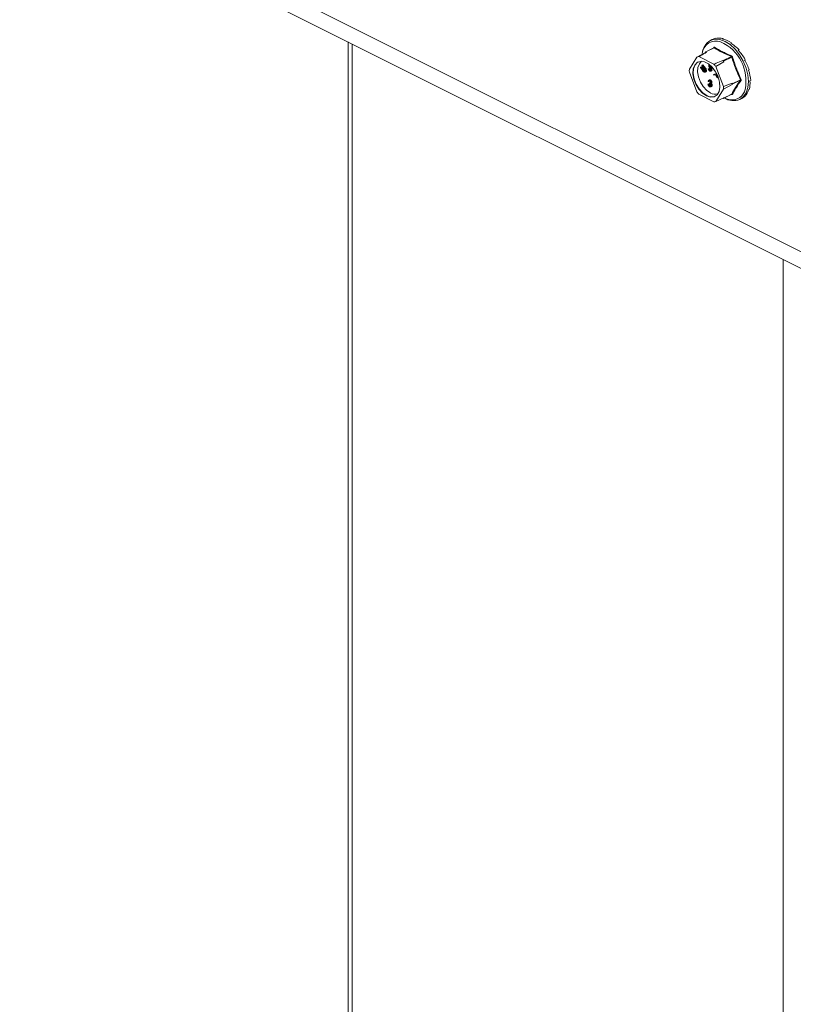
# Model space of a CAD drawing. Units: millimetres. Extents: x -1236 to 26, y -522 to 1261.
# Drawn here: x -805 to -592, y 342 to 614 of the extents above; entities that cross this region are included whole.
import ezdxf

# ---------------------------------------------------------------- set-up
doc = ezdxf.new("R2010")
doc.units = ezdxf.units.MM
doc.header["$MEASUREMENT"] = 0
doc.layers.get('0').update_dxf_attribs({"linetype": 'CONTINUOUS', "lineweight": 15})

msp = doc.modelspace()

# ---------------------------------------------------------------- linework, layer by layer
at = {"color": 7, "linetype": 'Continuous', "lineweight": 9}
for p, q in [((-556.01, 533.31), (-805.24, 657.92)), ((-802.33, 651.87), (-553.11, 527.26)), ((-613.04, 609.02), (-613.23, 608.93)), ((-613.04, 609.02), (-613.02, 608.97)), ((-610.94, 608.91), (-611.13, 608.81)), ((-610.94, 608.91), (-610.92, 608.76)), ((-714.56, 607.99), (-714.56, 88.3)), ((-713.39, 85.31), (-713.39, 607.4)), ((-613.56, 606.35), (-615.79, 605.24)), ((-613.49, 606.35), (-615.72, 605.23)), ((-613.98, 608.68), (-614.51, 608.42)), ((-613.69, 606.29), (-613.56, 606.48)), ((-613.55, 606.36), (-613.56, 606.35)), ((-608.71, 607.79), (-608.9, 607.7)), ((-608.71, 607.79), (-608.74, 607.59)), ((-618.24, 603.83), (-620.32, 600.46)), ((-615.89, 605.1), (-618.24, 603.83)), ((-613.52, 601.87), (-617.68, 603.94)), ((-615.82, 605.21), (-615.89, 605.1)), ((-615.59, 605.16), (-615.72, 605.23)), ((-610.95, 602.84), (-608.71, 603.96)), ((-608.62, 603.84), (-610.85, 602.72)), ((-606.61, 605.81), (-606.8, 605.71)), ((-606.61, 605.81), (-606.72, 605.62)), ((-617.28, 600.92), (-617.21, 601.02)), ((-616.6, 600.03), (-617.28, 600.92)), ((-617.21, 601.02), (-616.98, 601.13)), ((-617.21, 601.02), (-616.53, 600.13)), ((-616.98, 601.13), (-616.3, 600.24)), ((-616.86, 601.48), (-616.79, 601.58)), ((-616.18, 600.59), (-616.86, 601.48)), ((-616.79, 601.58), (-616.56, 601.7)), ((-616.79, 601.58), (-616.11, 600.69)), ((-616.56, 601.7), (-615.88, 600.8)), ((-616.11, 600.69), (-615.88, 600.8)), ((-614.77, 601.75), (-614.89, 601.69)), ((-614.83, 601.41), (-614.63, 601.51)), ((-614.75, 601.15), (-614.52, 601.26)), ((-614.58, 600.89), (-614.35, 601.01)), ((-614.29, 601.23), (-614.4, 601.19)), ((-614.29, 601.23), (-614.22, 601.26)), ((-612.96, 601.19), (-610.78, 602.55)), ((-610.88, 595.74), (-612.96, 601.19)), ((-610.95, 602.84), (-611.08, 602.91)), ((-610.78, 602.55), (-610.85, 602.72)), ((-604.89, 603.19), (-605.09, 603.09)), ((-604.89, 603.19), (-605.08, 603.09)), ((-620.32, 599.66), (-618.24, 594.22)), ((-616.53, 600.13), (-616.3, 600.24)), ((-616.37, 599.93), (-616.15, 600.04)), ((-616.06, 599.84), (-615.98, 599.88)), ((-616.01, 599.63), (-615.73, 599.78)), ((-615.87, 599.74), (-615.65, 599.86)), ((-615.08, 600.53), (-614.85, 600.64)), ((-615.08, 600.53), (-614.96, 600.55)), ((-614.96, 600.55), (-614.73, 600.66)), ((-614.85, 600.64), (-614.73, 600.66)), ((-614.69, 600.13), (-614.46, 600.25)), ((-614.45, 599.93), (-614.17, 600.07)), ((-614.28, 600.2), (-614.06, 600.32)), ((-613.64, 598.99), (-612.75, 599.23)), ((-613.64, 598.99), (-613.41, 599.1)), ((-613.56, 598.82), (-613.64, 598.99)), ((-613.04, 598.96), (-613.56, 598.82)), ((-613.41, 599.1), (-612.77, 599.28)), ((-612.98, 598.83), (-613.04, 598.96)), ((-612.66, 599.06), (-612.92, 598.99)), ((-612.92, 598.99), (-612.81, 598.69)), ((-612.81, 598.69), (-612.58, 598.8)), ((-612.68, 599.05), (-612.58, 598.8)), ((-612.28, 598.16), (-612.35, 598.12)), ((-612.34, 598.12), (-612.28, 598.15)), ((-603.78, 600.26), (-603.97, 600.17)), ((-615.17, 596.34), (-614.94, 596.45)), ((-615.17, 596.34), (-615.04, 596.28)), ((-614.99, 597.09), (-615.11, 597.15)), ((-615.04, 596.28), (-614.82, 596.39)), ((-614.71, 597.52), (-614.99, 597.38)), ((-614.99, 597.09), (-614.76, 597.2)), ((-614.94, 596.45), (-614.82, 596.39)), ((-614.94, 596), (-614.71, 596.11)), ((-614.78, 596.7), (-614.56, 596.82)), ((-614.78, 596.53), (-614.78, 596.7)), ((-614.71, 597.37), (-614.48, 597.48)), ((-614.71, 595.79), (-614.48, 595.91)), ((-614.56, 596.82), (-614.44, 596.79)), ((-614.48, 595.91), (-614.38, 595.87)), ((-614.43, 596.49), (-614.2, 596.61)), ((-614.43, 595.58), (-614.15, 595.72)), ((-614.32, 596.26), (-614.1, 596.37)), ((-614.31, 596.74), (-614.08, 596.85)), ((-614.24, 595.93), (-614.01, 596.04)), ((-608.53, 596.64), (-610.88, 595.74)), ((-610.88, 594.94), (-608.53, 596.22)), ((-608.46, 596.47), (-608.53, 596.64)), ((-608.53, 596.22), (-608.46, 596.33)), ((-608.46, 596.47), (-606.23, 597.58)), ((-606.23, 597.45), (-608.46, 596.33)), ((-603.39, 597.37), (-603.58, 597.28)), ((-617.68, 593.54), (-613.52, 591.46)), ((-612.96, 591.58), (-610.88, 594.94)), ((-610.78, 592.57), (-612.96, 591.58)), ((-610.88, 592.43), (-608.64, 593.55)), ((-610.85, 592.46), (-608.62, 593.58)), ((-610.85, 592.46), (-610.78, 592.57)), ((-604.89, 593.06), (-605.09, 592.96)), ((-603.78, 594.87), (-603.97, 594.78)), ((-611, 592.47), (-610.95, 592.44)), ((-606.37, 592.14), (-605.84, 592.41)), ((-594.44, 26.15), (-594.44, 547.93))]:
    msp.add_line(p, q, dxfattribs=at)
at = {"color": 7, "linetype": 'Continuous', "lineweight": 9, "flags": 128}
for points in [[(-614.51, 608.42), (-614.45, 608.45), (-613.23, 608.78), (-611.87, 608.68), (-610.44, 608.16), (-609.01, 607.25), (-607.65, 605.98), (-606.43, 604.44), (-605.41, 602.68), (-604.65, 600.8), (-604.17, 598.9), (-604.01, 597.06), (-604.17, 595.39), (-604.65, 593.96), (-605.41, 592.85), (-606.37, 592.14)], [(-615.6, 593.12), (-614.5, 592.78), (-613.5, 592.87), (-612.68, 593.39), (-612.12, 594.29), (-611.87, 595.5), (-611.96, 596.9), (-612.36, 598.37), (-613.06, 599.79), (-613.98, 601.02), (-615.04, 601.95), (-616.16, 602.51), (-617.22, 602.64), (-618.14, 602.33), (-618.84, 601.61), (-619.25, 600.54), (-619.33, 599.22), (-619.08, 597.77), (-618.52, 596.31), (-617.71, 594.97), (-616.7, 593.88), (-615.6, 593.12)], [(-615.49, 593.18), (-616.59, 593.93), (-617.59, 595.03), (-618.41, 596.36), (-618.97, 597.83), (-619.22, 599.28), (-619.13, 600.6), (-618.73, 601.67), (-618.03, 602.39), (-617.85, 602.49)], [(-616.93, 602.65), (-617.55, 601.99), (-617.94, 600.97), (-618.02, 599.72), (-617.78, 598.33), (-617.25, 596.94), (-616.47, 595.67), (-615.52, 594.63), (-614.47, 593.91)]]:
    msp.add_lwpolyline(points, dxfattribs=at)
at = {"color": 7, "linetype": 'Continuous', "lineweight": 9}
for centre, radius, start, end in [((-612.01, 604.33), 4.79, 121.4172, 174.7022), ((-612.93, 604.36), 3.87, 71.0734, 173.8397), ((-613.65, 606.41), 0.11, 332.5089, 38.4564), ((-613.59, 606.55), 0.22, 296.2092, 352.4773), ((-616.41, 597.28), 11.74, 348.3726, 66.2421), ((-617.42, 601.28), 2.68, 95.5457, 107.8561), ((-615.19, 602.48), 2.72, 98.4628, 104.939), ((-615.76, 605.17), 0.0708, 56.6564, 146.7454), ((-608.86, 604.16), 0.247, 305.668, 354.6782), ((-607.98, 602.12), 1.84, 103.6589, 110.1562), ((-620.67, 595.38), 9.65, 37.0237, 42.2548), ((-618.49, 596.47), 9.82, 38.2645, 41.0141), ((-611.06, 602.65), 0.221, 19.2548, 60.0237), ((-613.24, 600.06), 7.09, 176.7867, 183.2133), ((-617.96, 595.34), 7.09, 356.7867, 3.2133), ((-615.74, 596.43), 7.21, 358.311, 1.689), ((-608.61, 596.4), 0.164, 334.9951, 25.0049), ((-605.82, 596.93), 0.774, 106.46, 121.9367), ((-606.17, 597.27), 0.185, 42.4507, 106.7907), ((-610.54, 600.03), 9.65, 217.0237, 222.2548), ((-614.16, 595.34), 2.53, 238.5004, 294.2319), ((-613.19, 596.03), 2.48, 239.0033, 287.575), ((-608.15, 596.55), 4.75, 237.7763, 291.9884), ((-608.24, 597.44), 5.48, 243.5781, 262.8039), ((-608.56, 595.73), 3.74, 264.3861, 347.417), ((-608.7, 593.49), 0.0874, 3.1945, 43.9366), ((-608.54, 593.41), 0.179, 44.9329, 114.0767), ((-613.78, 594.12), 2.68, 275.5457, 287.8561), ((-610.91, 592.5), 0.0708, 236.6564, 326.7454)]:
    msp.add_arc(centre, radius, start, end, dxfattribs=at)
for major_axis, ratio, start_param, end_param in [((-4.24, 8.05), 0.680486, 6.108001, 6.269121), ((-4.57, 7.88), 0.671334, 5.731673, 6.080738), ((-4.81, 7.75), 0.654386, 5.363837, 5.712903), ((-4.94, 7.68), 0.632469, 5.006481, 5.355547), ((-4.96, 7.67), 0.608655, 4.658735, 5.007801), ((-4.87, 7.72), 0.585774, 4.318365, 4.667431), ((-4.71, 7.81), 0.566231, 3.982958, 4.332023), ((-4.48, 7.93), 0.551948, 3.650503, 3.999569), ((-3.94, 8.2), 0.544007, 3.150167, 3.338112), ((-4.22, 8.06), 0.544295, 3.319542, 3.668608)]:
    msp.add_ellipse((-609.82, 600.59), major_axis=major_axis, ratio=ratio, start_param=start_param, end_param=end_param, dxfattribs=at)
for points, knots in [([(-613.37, 606.52), (-613.37, 606.52), (-613.4, 606.53), (-613.45, 606.55), (-613.51, 606.53), (-613.55, 606.49), (-613.56, 606.48)], [0, 0, 0, 0, 0.045893, 0.363246, 0.681582, 1, 1, 1, 1]), ([(-613.56, 606.35), (-613.55, 606.36), (-613.52, 606.37), (-613.5, 606.36), (-613.49, 606.35), (-613.49, 606.35)], [0, 0, 0, 0, 0.443462, 0.929363, 1, 1, 1, 1]), ([(-608.71, 603.96), (-609.56, 604.33), (-611.26, 605.07), (-612.75, 605.92), (-613.49, 606.35)], [0, 0, 0, 0, 0.499632, 1, 1, 1, 1]), ([(-613.37, 606.52), (-612.63, 606.09), (-611.61, 605.51), (-609.99, 604.73), (-609.14, 604.37), (-608.61, 604.14)], [0, 0, 0, 0, 0.500313, 0.686307, 1, 1, 1, 1]), ([(-617.68, 603.94), (-617.51, 604.04), (-616.82, 604.45), (-616.12, 604.85), (-615.59, 605.16)], [0, 0, 0, 0, 0.239135, 1, 1, 1, 1]), ([(-608.71, 603.96), (-608.7, 603.95), (-608.67, 603.94), (-608.64, 603.9), (-608.62, 603.86), (-608.62, 603.84), (-608.62, 603.84)], [0, 0, 0, 0, 0.318949, 0.636317, 0.95384, 1, 1, 1, 1]), ([(-608.42, 603.9), (-608.42, 603.91), (-608.43, 603.95), (-608.46, 604.01), (-608.53, 604.09), (-608.58, 604.12), (-608.61, 604.14)], [0, 0, 0, 0, 0.045893, 0.363246, 0.681582, 1, 1, 1, 1]), ([(-608.42, 603.9), (-608.07, 602.84), (-607.6, 601.38), (-606.78, 599.31), (-606.32, 598.3), (-606.04, 597.67)], [0, 0, 0, 0, 0.499944, 0.686096, 1, 1, 1, 1]), ([(-616.11, 600.69), (-616.04, 600.61), (-615.92, 600.44), (-615.8, 600.15), (-615.79, 599.9), (-615.84, 599.8), (-615.87, 599.74)], [0, 0, 0, 0, 0.281611, 0.559815, 0.779843, 1, 1, 1, 1]), ([(-615.88, 600.8), (-615.82, 600.72), (-615.69, 600.55), (-615.57, 600.27), (-615.56, 600.01), (-615.62, 599.91), (-615.65, 599.86)], [0, 0, 0, 0, 0.281611, 0.559815, 0.779843, 1, 1, 1, 1]), ([(-614.97, 601.47), (-614.97, 601.53), (-614.95, 601.64), (-614.89, 601.68), (-614.86, 601.7)], [0, 0, 0, 0, 0.531366, 1, 1, 1, 1]), ([(-614.91, 601.19), (-614.93, 601.24), (-614.97, 601.34), (-614.97, 601.43), (-614.97, 601.47)], [0, 0, 0, 0, 0.559704, 1, 1, 1, 1]), ([(-614.7, 600.85), (-614.74, 600.91), (-614.81, 601.02), (-614.88, 601.13), (-614.91, 601.19)], [0, 0, 0, 0, 0.560402, 1, 1, 1, 1]), ([(-614.64, 601.52), (-614.67, 601.53), (-614.72, 601.55), (-614.79, 601.53), (-614.83, 601.48), (-614.83, 601.43), (-614.83, 601.41)], [0, 0, 0, 0, 0.28009, 0.559622, 0.779709, 1, 1, 1, 1]), ([(-614.83, 601.41), (-614.83, 601.36), (-614.82, 601.27), (-614.77, 601.19), (-614.75, 601.15)], [0, 0, 0, 0, 0.557486, 1, 1, 1, 1]), ([(-614.75, 601.15), (-614.72, 601.1), (-614.66, 601.01), (-614.61, 600.93), (-614.58, 600.89)], [0, 0, 0, 0, 0.559927, 1, 1, 1, 1]), ([(-614.47, 600.46), (-614.51, 600.54), (-614.58, 600.67), (-614.66, 600.8), (-614.7, 600.85)], [0, 0, 0, 0, 0.559506, 1, 1, 1, 1]), ([(-614.4, 601.19), (-614.42, 601.23), (-614.46, 601.3), (-614.51, 601.4), (-614.57, 601.47), (-614.62, 601.5), (-614.64, 601.52)], [0, 0, 0, 0, 0.340466, 0.560544, 0.780269, 1, 1, 1, 1]), ([(-614.61, 601.52), (-614.6, 601.47), (-614.59, 601.38), (-614.55, 601.3), (-614.52, 601.26)], [0, 0, 0, 0, 0.557486, 1, 1, 1, 1]), ([(-614.58, 600.89), (-614.53, 600.82), (-614.45, 600.7), (-614.36, 600.52), (-614.3, 600.36), (-614.29, 600.26), (-614.28, 600.2)], [0, 0, 0, 0, 0.340476, 0.560655, 0.780556, 1, 1, 1, 1]), ([(-614.52, 601.26), (-614.49, 601.21), (-614.44, 601.13), (-614.38, 601.04), (-614.35, 601.01)], [0, 0, 0, 0, 0.559927, 1, 1, 1, 1]), ([(-614.35, 601.01), (-614.3, 600.93), (-614.22, 600.81), (-614.13, 600.63), (-614.07, 600.47), (-614.06, 600.37), (-614.06, 600.32)], [0, 0, 0, 0, 0.340476, 0.560655, 0.780556, 1, 1, 1, 1]), ([(-611.08, 602.91), (-611.7, 602.65), (-612.51, 602.3), (-613.33, 601.95), (-613.52, 601.87)], [0, 0, 0, 0, 0.760865, 1, 1, 1, 1]), ([(-616.35, 599.73), (-616.4, 599.78), (-616.49, 599.87), (-616.57, 599.98), (-616.6, 600.03)], [0, 0, 0, 0, 0.559508, 1, 1, 1, 1]), ([(-616.53, 600.13), (-616.5, 600.09), (-616.45, 600.02), (-616.4, 599.96), (-616.37, 599.93)], [0, 0, 0, 0, 0.560097, 1, 1, 1, 1]), ([(-616.37, 599.93), (-616.33, 599.89), (-616.25, 599.81), (-616.17, 599.8), (-616.13, 599.8)], [0, 0, 0, 0, 0.50116, 1, 1, 1, 1]), ([(-615.87, 599.74), (-615.9, 599.71), (-615.97, 599.64), (-616.1, 599.61), (-616.23, 599.64), (-616.31, 599.7), (-616.35, 599.73)], [0, 0, 0, 0, 0.280263, 0.559966, 0.780031, 1, 1, 1, 1]), ([(-616.3, 600.24), (-616.27, 600.2), (-616.22, 600.14), (-616.17, 600.07), (-616.15, 600.04)], [0, 0, 0, 0, 0.560097, 1, 1, 1, 1]), ([(-616.01, 600.35), (-616.04, 600.4), (-616.1, 600.48), (-616.16, 600.56), (-616.18, 600.59)], [0, 0, 0, 0, 0.559631, 1, 1, 1, 1]), ([(-616.15, 600.04), (-616.11, 600), (-616.05, 599.94), (-615.99, 599.93), (-615.97, 599.93)], [0, 0, 0, 0, 0.673799, 1, 1, 1, 1]), ([(-615.98, 599.88), (-615.97, 599.91), (-615.93, 599.98), (-615.93, 600.11), (-615.96, 600.24), (-616, 600.31), (-616.01, 600.35)], [0, 0, 0, 0, 0.279684, 0.559337, 0.779571, 1, 1, 1, 1]), ([(-615.65, 599.86), (-615.68, 599.82), (-615.71, 599.77), (-615.75, 599.76), (-615.76, 599.76)], [0, 0, 0, 0, 0.949162, 1, 1, 1, 1]), ([(-614.68, 599.97), (-614.73, 600), (-614.82, 600.06), (-614.97, 600.26), (-615.04, 600.43), (-615.08, 600.53)], [0, 0, 0, 0, 0.279938, 0.559774, 1, 1, 1, 1]), ([(-614.96, 600.55), (-614.93, 600.46), (-614.88, 600.33), (-614.77, 600.19), (-614.71, 600.15), (-614.69, 600.13)], [0, 0, 0, 0, 0.559532, 0.779916, 1, 1, 1, 1]), ([(-614.73, 600.66), (-614.7, 600.57), (-614.65, 600.44), (-614.54, 600.3), (-614.49, 600.26), (-614.46, 600.25)], [0, 0, 0, 0, 0.559532, 0.779916, 1, 1, 1, 1]), ([(-614.69, 600.13), (-614.65, 600.12), (-614.58, 600.09), (-614.5, 600.12), (-614.44, 600.18), (-614.43, 600.25), (-614.43, 600.28)], [0, 0, 0, 0, 0.279948, 0.559642, 0.77981, 1, 1, 1, 1]), ([(-614.28, 600.2), (-614.29, 600.14), (-614.31, 600.02), (-614.42, 599.93), (-614.55, 599.91), (-614.63, 599.95), (-614.68, 599.97)], [0, 0, 0, 0, 0.27916, 0.559062, 0.77947, 1, 1, 1, 1]), ([(-614.43, 600.28), (-614.43, 600.31), (-614.44, 600.37), (-614.46, 600.44), (-614.47, 600.46)], [0, 0, 0, 0, 0.559272, 1, 1, 1, 1]), ([(-614.06, 600.32), (-614.07, 600.25), (-614.08, 600.13), (-614.16, 600.08), (-614.2, 600.06)], [0, 0, 0, 0, 0.521519, 1, 1, 1, 1]), ([(-612.78, 598.39), (-612.82, 598.47), (-612.9, 598.62), (-612.96, 598.77), (-612.98, 598.83)], [0, 0, 0, 0, 0.5597, 1, 1, 1, 1]), ([(-612.81, 598.69), (-612.76, 598.59), (-612.71, 598.45), (-612.6, 598.35), (-612.52, 598.3), (-612.46, 598.3), (-612.43, 598.3)], [0, 0, 0, 0, 0.499091, 0.624837, 0.750556, 1, 1, 1, 1]), ([(-612.35, 598.12), (-612.39, 598.11), (-612.47, 598.1), (-612.6, 598.17), (-612.71, 598.27), (-612.76, 598.35), (-612.78, 598.39)], [0, 0, 0, 0, 0.280107, 0.559307, 0.77948, 1, 1, 1, 1]), ([(-612.58, 598.8), (-612.54, 598.7), (-612.48, 598.57), (-612.38, 598.46), (-612.34, 598.44), (-612.33, 598.44)], [0, 0, 0, 0, 0.697422, 0.873137, 1, 1, 1, 1]), ([(-614.71, 595.62), (-614.77, 595.66), (-614.9, 595.74), (-615.05, 595.94), (-615.13, 596.15), (-615.15, 596.28), (-615.17, 596.34)], [0, 0, 0, 0, 0.279886, 0.558979, 0.779263, 1, 1, 1, 1]), ([(-615.11, 597.15), (-615.1, 597.2), (-615.07, 597.32), (-614.96, 597.4), (-614.84, 597.42), (-614.75, 597.39), (-614.71, 597.37)], [0, 0, 0, 0, 0.280288, 0.55968, 0.779747, 1, 1, 1, 1]), ([(-615.04, 596.28), (-615.03, 596.22), (-615.01, 596.13), (-614.96, 596.04), (-614.94, 596)], [0, 0, 0, 0, 0.560694, 1, 1, 1, 1]), ([(-614.71, 597.2), (-614.74, 597.21), (-614.81, 597.24), (-614.92, 597.22), (-614.97, 597.14), (-614.99, 597.09)], [0, 0, 0, 0, 0.280636, 0.560364, 1, 1, 1, 1]), ([(-614.94, 596), (-614.9, 595.95), (-614.83, 595.86), (-614.75, 595.81), (-614.71, 595.79)], [0, 0, 0, 0, 0.558748, 1, 1, 1, 1]), ([(-614.82, 596.39), (-614.8, 596.34), (-614.78, 596.24), (-614.73, 596.15), (-614.71, 596.11)], [0, 0, 0, 0, 0.560694, 1, 1, 1, 1]), ([(-614.78, 596.7), (-614.71, 596.67), (-614.59, 596.63), (-614.48, 596.67), (-614.44, 596.73), (-614.44, 596.78), (-614.43, 596.8)], [0, 0, 0, 0, 0.499418, 0.749016, 0.874544, 1, 1, 1, 1]), ([(-614.36, 595.97), (-614.37, 596), (-614.37, 596.06), (-614.41, 596.19), (-614.54, 596.39), (-614.68, 596.48), (-614.78, 596.53)], [0, 0, 0, 0, 0.125587, 0.251191, 0.500605, 1, 1, 1, 1]), ([(-614.73, 597.5), (-614.73, 597.5), (-614.7, 597.53), (-614.61, 597.53), (-614.52, 597.5), (-614.48, 597.48)], [0, 0, 0, 0, 0.066384, 0.532994, 1, 1, 1, 1]), ([(-614.71, 597.37), (-614.65, 597.34), (-614.54, 597.27), (-614.41, 597.09), (-614.33, 596.91), (-614.32, 596.8), (-614.31, 596.74)], [0, 0, 0, 0, 0.280085, 0.559868, 0.780099, 1, 1, 1, 1]), ([(-614.43, 596.8), (-614.44, 596.85), (-614.45, 596.94), (-614.56, 597.1), (-614.65, 597.16), (-614.71, 597.2)], [0, 0, 0, 0, 0.278859, 0.560074, 1, 1, 1, 1]), ([(-614.71, 596.11), (-614.67, 596.06), (-614.6, 595.97), (-614.52, 595.93), (-614.48, 595.91)], [0, 0, 0, 0, 0.558748, 1, 1, 1, 1]), ([(-614.71, 595.79), (-614.66, 595.77), (-614.57, 595.73), (-614.45, 595.76), (-614.38, 595.84), (-614.37, 595.93), (-614.36, 595.97)], [0, 0, 0, 0, 0.280599, 0.560151, 0.780303, 1, 1, 1, 1]), ([(-614.24, 595.93), (-614.25, 595.85), (-614.27, 595.69), (-614.4, 595.58), (-614.55, 595.56), (-614.66, 595.6), (-614.71, 595.62)], [0, 0, 0, 0, 0.279304, 0.558838, 0.779277, 1, 1, 1, 1]), ([(-614.48, 597.48), (-614.43, 597.45), (-614.32, 597.38), (-614.19, 597.21), (-614.1, 597.02), (-614.09, 596.91), (-614.08, 596.85)], [0, 0, 0, 0, 0.280085, 0.559868, 0.780099, 1, 1, 1, 1]), ([(-614.47, 596.48), (-614.44, 596.44), (-614.38, 596.38), (-614.34, 596.3), (-614.32, 596.26)], [0, 0, 0, 0, 0.559795, 1, 1, 1, 1]), ([(-614.31, 596.74), (-614.31, 596.7), (-614.32, 596.63), (-614.36, 596.54), (-614.41, 596.51), (-614.43, 596.5)], [0, 0, 0, 0, 0.329321, 0.658378, 1, 1, 1, 1]), ([(-614.32, 596.26), (-614.3, 596.2), (-614.25, 596.08), (-614.24, 595.97), (-614.24, 595.93)], [0, 0, 0, 0, 0.559419, 1, 1, 1, 1]), ([(-614.24, 596.59), (-614.21, 596.55), (-614.16, 596.49), (-614.11, 596.41), (-614.1, 596.37)], [0, 0, 0, 0, 0.559795, 1, 1, 1, 1]), ([(-614.08, 596.85), (-614.09, 596.82), (-614.09, 596.74), (-614.13, 596.65), (-614.18, 596.63), (-614.21, 596.61)], [0, 0, 0, 0, 0.329321, 0.658378, 1, 1, 1, 1]), ([(-614.01, 596.04), (-614.02, 595.96), (-614.04, 595.81), (-614.13, 595.74), (-614.18, 595.71)], [0, 0, 0, 0, 0.524155, 1, 1, 1, 1]), ([(-614.1, 596.37), (-614.07, 596.31), (-614.02, 596.2), (-614.02, 596.09), (-614.01, 596.04)], [0, 0, 0, 0, 0.559419, 1, 1, 1, 1]), ([(-606.04, 597.39), (-606.49, 596.73), (-607.1, 595.81), (-607.87, 594.54), (-608.2, 593.92), (-608.42, 593.54)], [0, 0, 0, 0, 0.499944, 0.686096, 1, 1, 1, 1]), ([(-606.23, 597.58), (-606.22, 597.57), (-606.21, 597.54), (-606.21, 597.49), (-606.22, 597.46), (-606.23, 597.45), (-606.23, 597.45)], [0, 0, 0, 0, 0.318949, 0.636317, 0.95384, 1, 1, 1, 1]), ([(-606.04, 597.39), (-606.04, 597.4), (-606.02, 597.42), (-606, 597.48), (-606, 597.57), (-606.03, 597.64), (-606.04, 597.67)], [0, 0, 0, 0, 0.045893, 0.363246, 0.681582, 1, 1, 1, 1]), ([(-608.62, 593.58), (-608.62, 593.57), (-608.63, 593.56), (-608.64, 593.55), (-608.64, 593.55)], [0, 0, 0, 0, 0.920419, 1, 1, 1, 1]), ([(-608.64, 593.55), (-608.63, 593.55), (-608.62, 593.56), (-608.63, 593.56), (-608.63, 593.56)], [0, 0, 0, 0, 0.9647, 1, 1, 1, 1]), ([(-608.61, 593.5), (-608.61, 593.5), (-608.58, 593.48), (-608.52, 593.47), (-608.45, 593.49), (-608.43, 593.52), (-608.42, 593.54)], [0, 0, 0, 0, 0.045893, 0.363246, 0.681582, 1, 1, 1, 1])]:
    msp.add_open_spline(points, degree=3, knots=knots, dxfattribs=at)
for points in [[(-606.23, 597.58), (-606.68, 598.6), (-607.58, 600.63), (-608.27, 602.77), (-608.62, 603.84)], [(-608.62, 593.58), (-608.27, 594.19), (-607.58, 595.43), (-606.68, 596.77), (-606.23, 597.45)]]:
    msp.add_open_spline(points, degree=3, dxfattribs=at)

doc.saveas('drawing.dxf')
